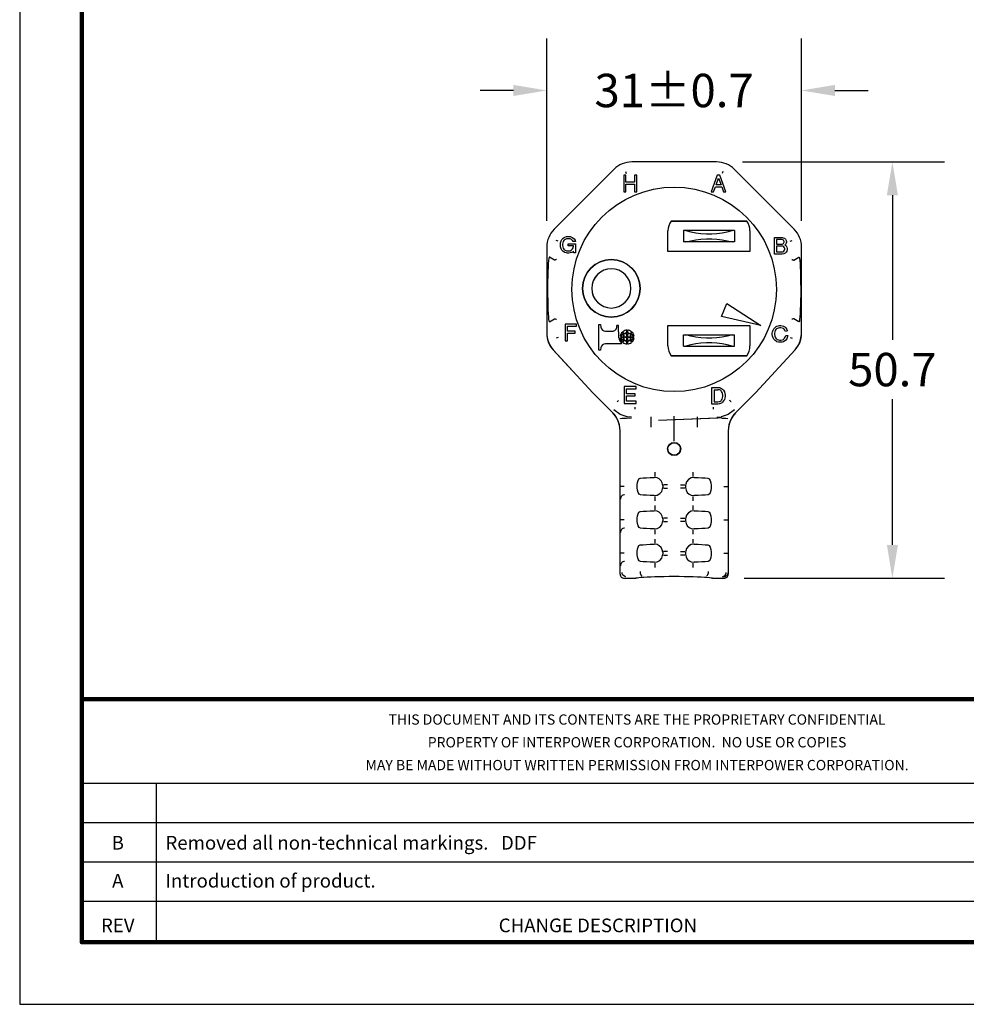
# Model space of a CAD drawing. Units: millimetres. Extents: x 132 to 426, y 110 to 337.
# Drawn here: x 132 to 248, y 110 to 230 of the extents above; entities that cross this region are included whole.
import ezdxf
from ezdxf.enums import TextEntityAlignment as Align

# ---------------------------------------------------------------- set-up
doc = ezdxf.new("R2010")
doc.units = ezdxf.units.MM
for name, color, linetype in [('DIM', 1, 'Continuous'), ('OBJECT', 7, 'Continuous'), ('PLOT BORDER', 3, 'Continuous'), ('TITLE BLOCK', 4, 'Continuous'), ('TITLE BLOCK TEXT', 6, 'Continuous')]:
    doc.layers.add(name, color=color, linetype=linetype)
doc.styles.add('ATSDIM', font='romans.shx')
doc.styles.add('IP1', font='romans.shx', dxfattribs={"height": 2.032})
doc.dimstyles.new('ATSDIM', dxfattribs={"dimscale": 50.8, "dimtxt": 0.08, "dimasz": 0.08, "dimexe": 0.125, "dimexo": 0.0625, "dimgap": 0.03125, "dimtad": 0, "dimtih": 1, "dimtoh": 1, "dimdec": 1, "dimdsep": 46, "dimtxsty": 'ATSDIM', "dimcen": 0.0625, "dimadec": 0, "dimazin": 0, "dimtfac": 1, "dimtdec": 1, "dimtofl": 0, "dimtmove": 0, "dimatfit": 3, "dimfxl": 1, "dimtolj": 1, "dimtzin": 0, "dimarcsym": 0})

# ---------------------------------------------------------------- blocks, each defined once
blk = doc.blocks.new('*D8')
at = {"layer": 'Defpoints', "color": 0, "transparency": 16777216}
for p in [(227.47, 221.34), (196.43, 202.29), (227.47, 202.29)]:
    blk.add_point(p, dxfattribs=at)
at = {"layer": 'DIM', "color": 0, "lineweight": -2, "transparency": 16777216}
for p, q in [((196.43, 205.46), (196.43, 227.69)), ((227.47, 205.46), (227.47, 227.69)), ((192.36, 221.34), (188.3, 221.34)), ((231.53, 221.34), (235.6, 221.34))]:
    blk.add_line(p, q, dxfattribs=at)
at = {"layer": 'DIM', "color": 0, "transparency": 16777216}
for points in [[(192.36, 222.02), (192.36, 220.67), (196.43, 221.34)], [(231.53, 222.02), (231.53, 220.67), (227.47, 221.34)]]:
    blk.add_solid(points, dxfattribs=at)
at = {"layer": 'DIM', "color": 0, "transparency": 16777216, "insert": (211.94, 221.34), "char_height": 4.064, "attachment_point": 5, "style": 'ATSDIM'}
blk.add_mtext('\\A1;31±0.7', dxfattribs=at)
blk = doc.blocks.new('*D9')
at = {"layer": 'Defpoints', "color": 0, "transparency": 16777216}
for p in [(217.12, 212.64), (217.33, 161.93), (238.54, 161.93)]:
    blk.add_point(p, dxfattribs=at)
at = {"layer": 'DIM', "color": 0, "lineweight": -2, "transparency": 16777216}
for p, q in [((220.29, 212.64), (244.89, 212.64)), ((238.54, 208.58), (238.54, 190.97)), ((238.54, 166), (238.54, 183.73)), ((220.5, 161.93), (244.89, 161.93))]:
    blk.add_line(p, q, dxfattribs=at)
at = {"layer": 'DIM', "color": 0, "transparency": 16777216}
for points in [[(237.87, 208.58), (239.22, 208.58), (238.54, 212.64)], [(237.87, 166), (239.22, 166), (238.54, 161.93)]]:
    blk.add_solid(points, dxfattribs=at)
at = {"layer": 'DIM', "color": 0, "transparency": 16777216, "insert": (238.54, 187.35), "char_height": 4.064, "attachment_point": 5, "style": 'ATSDIM'}
blk.add_mtext('\\A1;50.7', dxfattribs=at)

msp = doc.modelspace()

# ---------------------------------------------------------------- linework, layer by layer
at = {"layer": 'OBJECT', "color": 7, "linetype": 'Continuous'}
for p, q in [((217.12, 212.64), (206.78, 212.64)), ((217.12, 212.64), (206.78, 212.64)), ((204.63, 211.75), (197.32, 204.44)), ((204.63, 211.75), (197.32, 204.44)), ((206, 211.48), (206.1, 211.24)), ((217.9, 211.48), (217.8, 211.24)), ((226.58, 204.44), (219.27, 211.75)), ((226.58, 204.44), (219.27, 211.75)), ((205.8, 211.03), (205.8, 209)), ((206.08, 211.03), (205.8, 211.03)), ((206.08, 210.17), (206.08, 211.03)), ((207.12, 210.17), (206.08, 210.17)), ((206.08, 209), (206.08, 209.92)), ((206.08, 209.92), (207.12, 209.92)), ((207.4, 211.03), (207.12, 211.03)), ((207.12, 211.03), (207.12, 210.17)), ((207.12, 209.92), (207.12, 209)), ((207.4, 209), (207.4, 211.03)), ((217.2, 211.02), (216.47, 208.99)), ((217.05, 209.85), (217.36, 210.66)), ((217.69, 209.85), (217.05, 209.85)), ((217.51, 211.02), (217.2, 211.02)), ((217.36, 210.66), (217.69, 209.85)), ((218.25, 208.99), (217.51, 211.02)), ((205.8, 209), (206.08, 209)), ((207.12, 209), (207.4, 209)), ((216.47, 208.99), (216.75, 208.99)), ((216.75, 208.99), (216.98, 209.6)), ((216.98, 209.6), (217.74, 209.6)), ((217.74, 209.6), (217.97, 208.99)), ((217.97, 208.99), (218.25, 208.99)), ((220.79, 205.44), (211.59, 205.44)), ((211.59, 205.44), (220.79, 205.44)), ((211.19, 201.74), (211.19, 204.24)), ((211.19, 201.74), (211.19, 204.24)), ((213.38, 204.29), (213.07, 204.29)), ((213.07, 204.29), (213.07, 202.89)), ((219, 204.29), (213.38, 204.29)), ((219.31, 204.29), (219, 204.29)), ((219.31, 204.29), (219.31, 202.89)), ((221.19, 204.24), (221.19, 201.74)), ((221.19, 204.24), (221.19, 201.74)), ((197.82, 202.97), (197.59, 203.07)), ((198.08, 202.62), (198.11, 202.8)), ((198.11, 202.8), (198.18, 203.03)), ((198.18, 203.03), (198.28, 203.18)), ((198.28, 203.18), (198.39, 203.31)), ((198.39, 202.8), (198.36, 202.62)), ((198.39, 203.31), (198.54, 203.44)), ((198.44, 202.95), (198.39, 202.8)), ((198.51, 203.08), (198.44, 202.95)), ((198.59, 203.16), (198.51, 203.08)), ((198.54, 203.44), (198.64, 203.49)), ((198.66, 203.21), (198.59, 203.16)), ((198.64, 203.49), (198.82, 203.54)), ((198.82, 203.26), (198.66, 203.21)), ((198.82, 203.54), (198.97, 203.56)), ((198.97, 203.28), (198.82, 203.26)), ((198.97, 203.56), (199.12, 203.56)), ((199.12, 203.28), (198.97, 203.28)), ((199.05, 202.67), (199.93, 202.67)), ((199.05, 202.42), (199.05, 202.67)), ((199.12, 203.56), (199.27, 203.54)), ((199.27, 203.26), (199.12, 203.28)), ((199.27, 203.54), (199.45, 203.49)), ((199.43, 203.21), (199.27, 203.26)), ((199.5, 203.16), (199.43, 203.21)), ((199.45, 203.49), (199.6, 203.41)), ((199.58, 203.08), (199.5, 203.16)), ((199.66, 202.95), (199.58, 203.08)), ((199.6, 203.41), (199.76, 203.28)), ((199.93, 202.95), (199.66, 202.95)), ((199.76, 203.28), (199.88, 203.1)), ((199.88, 203.1), (199.93, 202.95)), ((199.93, 202.67), (199.93, 201.56)), ((213.38, 202.89), (213.07, 202.89)), ((219, 202.89), (213.38, 202.89)), ((219.31, 202.89), (219, 202.89)), ((224.16, 201.41), (224.16, 203.44)), ((224.16, 203.44), (225.12, 203.44)), ((224.43, 203.18), (224.43, 202.63)), ((225.1, 203.18), (224.43, 203.18)), ((225.2, 203.16), (225.1, 203.18)), ((225.1, 202.63), (225.2, 202.65)), ((225.12, 203.44), (225.25, 203.41)), ((225.27, 203.11), (225.2, 203.16)), ((225.2, 202.65), (225.27, 202.7)), ((225.25, 203.41), (225.4, 203.34)), ((225.32, 203.03), (225.27, 203.11)), ((225.27, 202.7), (225.32, 202.78)), ((225.35, 202.96), (225.32, 203.03)), ((225.32, 202.78), (225.35, 202.85)), ((225.35, 202.85), (225.35, 202.96)), ((225.4, 203.34), (225.5, 203.24)), ((225.5, 203.24), (225.6, 203.08)), ((225.6, 202.73), (225.5, 202.58)), ((225.6, 203.08), (225.63, 202.96)), ((225.63, 202.85), (225.6, 202.73)), ((225.63, 202.96), (225.63, 202.85)), ((226.07, 202.97), (226.31, 203.07)), ((196.43, 202.29), (196.43, 191.95)), ((196.43, 202.29), (196.43, 191.62)), ((198.08, 202.47), (198.08, 202.62)), ((198.11, 202.29), (198.08, 202.47)), ((198.18, 202.06), (198.11, 202.29)), ((198.28, 201.91), (198.18, 202.06)), ((198.39, 201.78), (198.28, 201.91)), ((198.36, 202.62), (198.36, 202.47)), ((198.36, 202.47), (198.39, 202.29)), ((198.39, 202.29), (198.44, 202.14)), ((198.54, 201.66), (198.39, 201.78)), ((198.44, 202.14), (198.51, 202.01)), ((198.51, 202.01), (198.59, 201.94)), ((198.64, 201.61), (198.54, 201.66)), ((198.59, 201.94), (198.66, 201.89)), ((198.82, 201.56), (198.64, 201.61)), ((198.66, 201.89), (198.82, 201.83)), ((198.82, 201.83), (198.97, 201.81)), ((198.97, 201.53), (198.82, 201.56)), ((198.97, 201.81), (199.12, 201.81)), ((199.12, 201.53), (198.97, 201.53)), ((199.68, 202.42), (199.05, 202.42)), ((199.12, 201.81), (199.27, 201.83)), ((199.27, 201.56), (199.12, 201.53)), ((199.27, 201.83), (199.4, 201.89)), ((199.45, 201.61), (199.27, 201.56)), ((199.4, 201.89), (199.5, 201.96)), ((199.55, 201.66), (199.45, 201.61)), ((199.5, 201.96), (199.58, 202.04)), ((199.68, 201.78), (199.55, 201.66)), ((199.58, 202.04), (199.66, 202.19)), ((199.66, 202.19), (199.68, 202.37)), ((199.68, 202.37), (199.68, 202.42)), ((199.68, 201.56), (199.68, 201.78)), ((199.93, 201.56), (199.68, 201.56)), ((221.19, 201.74), (211.19, 201.74)), ((221.19, 201.74), (211.19, 201.74)), ((224.43, 202.63), (225.1, 202.63)), ((225.1, 202.4), (224.43, 202.4)), ((224.43, 202.4), (224.43, 201.69)), ((224.43, 201.69), (225.1, 201.69)), ((225.22, 202.37), (225.1, 202.4)), ((225.1, 201.69), (225.22, 201.71)), ((225.32, 201.46), (225.12, 201.41)), ((225.32, 202.3), (225.22, 202.37)), ((225.22, 201.71), (225.32, 201.79)), ((225.4, 202.19), (225.32, 202.3)), ((225.32, 201.79), (225.4, 201.89)), ((225.48, 201.53), (225.32, 201.46)), ((225.43, 202.09), (225.4, 202.19)), ((225.4, 201.89), (225.43, 201.99)), ((225.43, 201.99), (225.43, 202.09)), ((225.5, 202.58), (225.45, 202.52)), ((225.45, 202.52), (225.58, 202.42)), ((225.6, 201.66), (225.48, 201.53)), ((225.58, 202.42), (225.68, 202.27)), ((225.68, 201.79), (225.6, 201.66)), ((225.68, 202.27), (225.73, 202.09)), ((225.73, 201.97), (225.68, 201.79)), ((225.73, 202.09), (225.73, 201.97)), ((227.47, 191.95), (227.47, 202.29)), ((227.47, 191.62), (227.47, 202.29)), ((197.35, 200.68), (196.74, 201.06)), ((197.36, 200.68), (197.35, 200.68)), ((225.12, 201.41), (224.16, 201.41)), ((226.54, 200.68), (227.16, 201.06)), ((226.54, 200.68), (226.54, 200.68)), ((217.72, 193.8), (218.37, 195.38)), ((218.37, 195.38), (222.51, 192.74)), ((196.74, 193.17), (197.35, 193.55)), ((197.35, 193.55), (197.36, 193.55)), ((222.51, 192.74), (217.72, 193.8)), ((226.54, 193.55), (226.54, 193.55)), ((227.16, 193.17), (226.54, 193.55)), ((198.66, 192.9), (198.66, 190.86)), ((200.03, 192.9), (198.66, 192.9)), ((198.94, 192.03), (198.94, 192.64)), ((198.94, 192.64), (200.03, 192.64)), ((199.88, 192.03), (198.94, 192.03)), ((199.88, 191.78), (199.88, 192.03)), ((200.03, 192.64), (200.03, 192.9)), ((202.76, 189.71), (202.76, 192.83)), ((202.76, 192.83), (202.99, 192.83)), ((202.99, 192.83), (203.01, 192.51)), ((203.59, 192.04), (204.39, 192.04)), ((204.97, 192.61), (204.97, 192.7)), ((205.17, 192.7), (204.97, 192.7)), ((205.22, 191.23), (205.17, 192.7)), ((206.19, 191.79), (206.19, 192.15)), ((206.26, 192.15), (206.26, 191.79)), ((211.19, 192.74), (221.19, 192.74)), ((211.19, 192.74), (221.19, 192.74)), ((211.19, 190.24), (211.19, 192.74)), ((211.19, 190.24), (211.19, 192.74)), ((221.19, 192.74), (221.19, 190.24)), ((221.19, 192.74), (221.19, 190.24)), ((223.91, 191.77), (223.94, 191.95)), ((223.94, 191.95), (224.01, 192.17)), ((224.01, 192.17), (224.11, 192.33)), ((224.11, 192.33), (224.22, 192.45)), ((224.22, 191.95), (224.19, 191.77)), ((224.22, 192.45), (224.37, 192.58)), ((224.27, 192.1), (224.22, 191.95)), ((224.34, 192.22), (224.27, 192.1)), ((224.42, 192.3), (224.34, 192.22)), ((224.37, 192.58), (224.47, 192.63)), ((224.49, 192.35), (224.42, 192.3)), ((224.47, 192.63), (224.65, 192.68)), ((224.65, 192.4), (224.49, 192.35)), ((224.65, 192.68), (224.8, 192.71)), ((224.8, 192.43), (224.65, 192.4)), ((224.8, 192.71), (224.95, 192.71)), ((224.95, 192.43), (224.8, 192.43)), ((224.95, 192.71), (225.1, 192.68)), ((225.1, 192.4), (224.95, 192.43)), ((225.1, 192.68), (225.28, 192.63)), ((225.26, 192.35), (225.1, 192.4)), ((225.36, 192.28), (225.26, 192.35)), ((225.28, 192.63), (225.43, 192.55)), ((225.43, 192.17), (225.36, 192.28)), ((225.43, 192.55), (225.56, 192.45)), ((225.51, 192), (225.43, 192.17)), ((225.76, 192.05), (225.51, 192)), ((225.56, 192.45), (225.69, 192.25)), ((225.69, 192.25), (225.76, 192.05)), ((196.43, 191.62), (196.43, 191.47)), ((196.43, 191.62), (196.44, 191.62)), ((197.82, 191.27), (197.59, 191.17)), ((198.66, 190.86), (198.94, 190.86)), ((198.94, 190.86), (198.94, 191.78)), ((198.94, 191.78), (199.88, 191.78)), ((205.43, 191.35), (205.83, 191.35)), ((205.83, 191.26), (205.43, 191.26)), ((205.88, 191.35), (206.19, 191.35)), ((206.19, 191.26), (205.88, 191.26)), ((206.19, 191.35), (206.19, 191.72)), ((206.19, 190.9), (206.19, 191.26)), ((206.19, 190.47), (206.19, 190.83)), ((206.26, 191.72), (206.26, 191.35)), ((206.26, 191.35), (206.57, 191.35)), ((206.26, 191.26), (206.26, 190.9)), ((206.57, 191.26), (206.26, 191.26)), ((206.26, 190.83), (206.26, 190.47)), ((206.62, 191.35), (207.02, 191.35)), ((207.02, 191.26), (206.62, 191.26)), ((213.07, 191.59), (213.38, 191.59)), ((213.07, 190.19), (213.07, 191.59)), ((213.38, 191.59), (219, 191.59)), ((219, 191.59), (219.31, 191.59)), ((219.31, 190.19), (219.31, 191.59)), ((223.91, 191.61), (223.91, 191.77)), ((223.94, 191.44), (223.91, 191.61)), ((224.01, 191.21), (223.94, 191.44)), ((224.11, 191.06), (224.01, 191.21)), ((224.22, 190.93), (224.11, 191.06)), ((224.19, 191.77), (224.19, 191.61)), ((224.19, 191.61), (224.22, 191.44)), ((224.22, 191.44), (224.27, 191.28)), ((224.37, 190.8), (224.22, 190.93)), ((224.27, 191.28), (224.34, 191.16)), ((224.34, 191.16), (224.42, 191.08)), ((224.47, 190.75), (224.37, 190.8)), ((224.42, 191.08), (224.49, 191.03)), ((224.65, 190.7), (224.47, 190.75)), ((224.49, 191.03), (224.65, 190.98)), ((224.65, 190.98), (224.8, 190.95)), ((224.8, 190.68), (224.65, 190.7)), ((224.8, 190.95), (224.95, 190.95)), ((224.95, 190.68), (224.8, 190.68)), ((224.95, 190.95), (225.1, 190.98)), ((225.1, 190.7), (224.95, 190.68)), ((225.1, 190.98), (225.26, 191.03)), ((225.28, 190.75), (225.1, 190.7)), ((225.26, 191.03), (225.33, 191.08)), ((225.38, 190.8), (225.28, 190.75)), ((225.33, 191.08), (225.41, 191.16)), ((225.54, 190.93), (225.38, 190.8)), ((225.41, 191.16), (225.49, 191.28)), ((225.49, 191.28), (225.54, 191.49)), ((225.54, 191.49), (225.82, 191.49)), ((225.66, 191.08), (225.54, 190.93)), ((225.74, 191.23), (225.66, 191.08)), ((225.82, 191.49), (225.74, 191.23)), ((226.07, 191.27), (226.31, 191.17)), ((227.45, 191.62), (227.47, 191.62)), ((227.46, 191.47), (227.47, 191.62)), ((197.14, 189.83), (202.02, 184.52)), ((197.21, 189.75), (202.02, 184.52)), ((202.99, 189.71), (202.76, 189.71)), ((203.01, 190.03), (202.99, 189.71)), ((205.55, 190.5), (203.59, 190.5)), ((205.55, 190.5), (205.55, 190.58)), ((213.07, 190.19), (213.38, 190.19)), ((213.38, 190.19), (219, 190.19)), ((219, 190.19), (219.31, 190.19)), ((211.59, 189.04), (220.79, 189.04)), ((220.79, 189.04), (211.59, 189.04)), ((207.32, 185.28), (205.87, 185.28)), ((205.87, 185.28), (205.87, 183.24)), ((206.15, 185.02), (207.32, 185.02)), ((206.15, 184.41), (206.15, 185.02)), ((207.32, 185.02), (207.32, 185.28)), ((216.54, 183.15), (216.54, 185.18)), ((216.54, 185.18), (217.28, 185.18)), ((216.82, 184.9), (217.28, 184.9)), ((216.82, 184.9), (216.82, 183.43)), ((217.28, 185.18), (217.46, 185.16)), ((217.46, 184.88), (217.28, 184.9)), ((217.46, 185.16), (217.61, 185.11)), ((217.58, 184.83), (217.46, 184.88)), ((217.66, 184.78), (217.58, 184.83)), ((217.61, 185.11), (217.73, 185.05)), ((217.73, 184.7), (217.66, 184.78)), ((217.73, 185.05), (217.86, 184.95)), ((217.81, 184.57), (217.73, 184.7)), ((217.86, 184.95), (217.96, 184.83)), ((217.96, 184.83), (218.07, 184.65)), ((204.46, 182.07), (202.02, 184.52)), ((204.46, 182.08), (202.02, 184.52)), ((207.21, 184.41), (206.15, 184.41)), ((206.15, 184.16), (207.21, 184.16)), ((206.15, 183.5), (206.15, 184.16)), ((207.34, 183.5), (206.15, 183.5)), ((207.21, 184.16), (207.21, 184.41)), ((207.34, 183.24), (207.34, 183.5)), ((217.46, 183.45), (217.58, 183.51)), ((217.58, 183.51), (217.66, 183.56)), ((217.66, 183.56), (217.73, 183.63)), ((217.73, 183.63), (217.81, 183.76)), ((217.86, 184.42), (217.81, 184.57)), ((217.81, 183.76), (217.86, 183.91)), ((217.89, 184.24), (217.86, 184.42)), ((217.86, 183.91), (217.89, 184.09)), ((217.96, 183.53), (217.86, 183.4)), ((217.89, 184.09), (217.89, 184.24)), ((218.07, 183.68), (217.96, 183.53)), ((218.07, 184.65), (218.14, 184.42)), ((218.14, 183.91), (218.07, 183.68)), ((218.14, 184.42), (218.17, 184.24)), ((218.17, 184.09), (218.14, 183.91)), ((218.17, 184.24), (218.17, 184.09)), ((219.43, 182.07), (221.88, 184.52)), ((221.88, 184.52), (219.44, 182.08)), ((205.87, 183.24), (207.34, 183.24)), ((217.28, 183.15), (216.54, 183.15)), ((216.82, 183.43), (217.28, 183.43)), ((217.28, 183.43), (217.46, 183.45)), ((217.46, 183.17), (217.28, 183.15)), ((217.61, 183.23), (217.46, 183.17)), ((217.71, 183.28), (217.61, 183.23)), ((217.86, 183.4), (217.71, 183.28)), ((205.41, 181.35), (205.41, 181.35)), ((206.08, 181.44), (206.13, 181.45)), ((206.13, 181.45), (206.75, 181.48)), ((206.77, 181.54), (206.23, 181.59)), ((210.06, 181.19), (217.16, 181.49)), ((210.06, 181.19), (217.26, 181.49)), ((211.95, 178.65), (211.95, 181.69)), ((217.13, 181.54), (217.67, 181.59)), ((217.77, 181.45), (217.14, 181.48)), ((217.77, 181.45), (217.81, 181.44)), ((218.48, 181.35), (218.48, 181.35)), ((205.35, 162.44), (205.35, 179.9)), ((205.35, 162.44), (205.35, 179.9)), ((218.55, 179.9), (218.55, 162.44)), ((218.55, 179.9), (218.55, 162.44)), ((205.87, 173.11), (205.37, 173.11)), ((210.55, 173.23), (210.55, 172.99)), ((210.64, 172.9), (211.15, 172.9)), ((213.25, 172.9), (212.74, 172.9)), ((213.34, 173.23), (213.34, 172.99)), ((218.02, 173.11), (218.53, 173.11)), ((210.55, 169.16), (210.55, 168.93)), ((213.34, 169.16), (213.34, 168.93)), ((205.87, 169.05), (205.37, 169.05)), ((210.64, 168.84), (211.15, 168.84)), ((213.25, 168.84), (212.74, 168.84)), ((218.02, 169.05), (218.53, 169.05)), ((205.87, 164.98), (205.37, 164.98)), ((210.55, 165.1), (210.55, 164.87)), ((210.64, 164.77), (211.15, 164.77)), ((213.25, 164.77), (212.74, 164.77)), ((213.34, 165.1), (213.34, 164.87)), ((218.02, 164.98), (218.53, 164.98)), ((205.86, 161.93), (207.27, 161.93)), ((205.86, 161.93), (207.27, 161.93)), ((216.62, 161.93), (218.04, 161.93)), ((216.62, 161.93), (218.04, 161.93))]:
    msp.add_line(p, q, dxfattribs=at)
at = {"layer": 'OBJECT'}
msp.add_line((226.68, 189.75), (221.88, 184.52), dxfattribs=at)
at = {"layer": 'OBJECT', "color": 7, "linetype": 'Continuous', "flags": 128}
for points in [[(213.38, 204.29), (213.97, 204.13), (214.58, 204.01), (215.22, 203.93), (215.87, 203.89), (216.52, 203.89), (217.16, 203.93), (217.8, 204.01), (218.41, 204.13), (219, 204.29)], [(213.38, 202.89), (213.97, 203.05), (214.58, 203.17), (215.22, 203.25), (215.87, 203.29), (216.52, 203.29), (217.16, 203.25), (217.8, 203.17), (218.41, 203.05), (219, 202.89)], [(196.74, 201.06), (196.7, 201.03), (196.67, 200.88), (196.64, 200.63), (196.61, 200.27), (196.58, 199.83), (196.56, 199.31), (196.54, 198.73), (196.53, 198.1), (196.53, 197.12), (196.53, 196.46), (196.54, 195.81), (196.55, 195.21), (196.57, 194.65), (196.59, 194.17), (196.62, 193.77), (196.65, 193.47), (196.69, 193.27), (196.74, 193.17)], [(197.61, 200.74), (197.61, 200.74), (197.58, 200.74), (197.52, 200.72), (197.44, 200.7), (197.4, 200.69), (197.38, 200.69), (197.36, 200.68)], [(226.29, 200.74), (226.29, 200.74), (226.31, 200.74), (226.38, 200.72), (226.46, 200.7), (226.49, 200.69), (226.52, 200.69), (226.54, 200.68)], [(227.16, 201.06), (227.19, 201.03), (227.23, 200.88), (227.26, 200.63), (227.29, 200.27), (227.31, 199.83), (227.33, 199.31), (227.35, 198.73), (227.36, 198.1), (227.37, 197.12), (227.37, 196.46), (227.36, 195.81), (227.34, 195.21), (227.32, 194.65), (227.3, 194.17), (227.27, 193.77), (227.24, 193.47), (227.21, 193.27), (227.16, 193.17)], [(204.29, 199.63), (203.82, 199.58), (203.38, 199.45), (202.96, 199.23), (202.6, 198.93), (202.3, 198.57), (202.08, 198.15), (202.05, 198.04)], [(201.9, 197.24), (201.95, 196.77), (202.08, 196.32)], [(197.36, 193.55), (197.38, 193.55), (197.4, 193.54), (197.44, 193.53), (197.52, 193.51), (197.58, 193.5), (197.6, 193.49), (197.61, 193.49), (197.61, 193.49)], [(226.54, 193.55), (226.52, 193.55), (226.49, 193.54), (226.46, 193.53), (226.38, 193.51), (226.31, 193.5), (226.29, 193.49), (226.29, 193.49), (226.29, 193.49)], [(196.43, 191.95), (196.43, 191.84), (196.43, 191.73), (196.44, 191.62)], [(227.45, 191.62), (227.46, 191.73), (227.47, 191.84), (227.47, 191.95)], [(196.43, 191.47), (196.5, 191.02), (196.64, 190.6), (196.86, 190.19), (197.14, 189.83)], [(196.44, 191.62), (196.49, 191.2), (196.6, 190.8), (196.75, 190.42), (196.96, 190.07), (197.21, 189.75)], [(219, 191.59), (218.41, 191.43), (217.8, 191.31), (217.16, 191.23), (216.52, 191.19), (215.87, 191.19), (215.22, 191.23), (214.58, 191.31), (213.97, 191.43), (213.38, 191.59)], [(226.68, 189.75), (226.94, 190.07), (227.14, 190.42), (227.3, 190.8), (227.4, 191.2), (227.45, 191.62)], [(226.75, 189.83), (227.04, 190.19), (227.25, 190.6), (227.4, 191.02), (227.46, 191.47)], [(219, 190.19), (218.41, 190.35), (217.8, 190.47), (217.16, 190.55), (216.52, 190.59), (215.87, 190.59), (215.22, 190.55), (214.58, 190.47), (213.97, 190.35), (213.38, 190.19)], [(205, 183.42), (205.02, 183.44), (205.07, 183.49), (205.13, 183.55), (205.18, 183.6)], [(218.89, 183.42), (218.87, 183.44), (218.82, 183.49), (218.77, 183.55), (218.71, 183.6)], [(206.23, 181.59), (205.35, 181.88), (204.6, 182.44)], [(207.17, 182.78), (207.17, 182.68), (207.17, 182.59), (207.17, 182.54), (207.17, 182.53)], [(216.72, 182.78), (216.72, 182.68), (216.72, 182.59), (216.72, 182.54), (216.72, 182.53)], [(219.3, 182.44), (218.54, 181.88), (217.67, 181.59)], [(205.35, 179.9), (205.27, 180.63), (205.13, 181.08), (204.91, 181.52), (204.46, 182.07)], [(205.41, 181.35), (205.41, 181.35), (205.41, 181.35), (205.41, 181.35), (205.41, 181.35), (205.41, 181.35), (205.42, 181.35), (205.43, 181.38), (205.63, 181.42), (206.08, 181.44)], [(209.09, 181.6), (209.09, 181.57), (209.09, 181.49), (209.09, 181.37), (209.09, 181.21), (209.09, 181.02), (209.09, 180.81), (209.09, 180.58), (209.09, 180.34)], [(214.81, 180.34), (214.81, 180.58), (214.81, 180.81), (214.81, 181.02), (214.81, 181.21), (214.81, 181.37), (214.81, 181.49), (214.81, 181.57), (214.81, 181.6)], [(217.81, 181.44), (218.23, 181.42), (218.46, 181.38), (218.48, 181.35), (218.48, 181.35)], [(219.43, 182.07), (219.09, 181.68), (218.82, 181.21), (218.62, 180.63), (218.55, 179.9)], [(211.19, 177.68), (211.23, 177.93), (211.35, 178.15), (211.54, 178.32), (211.78, 178.42), (212.03, 178.43), (212.27, 178.37), (212.48, 178.22), (212.63, 178.02), (212.7, 177.77), (212.7, 177.68), (212.66, 177.43), (212.54, 177.21), (212.35, 177.04), (212.12, 176.94), (211.86, 176.93), (211.62, 177), (211.42, 177.14), (211.27, 177.35), (211.2, 177.59), (211.19, 177.68)], [(207.84, 172.1), (207.67, 172.17), (207.55, 172.37), (207.48, 172.66), (207.45, 172.97), (207.45, 173.3), (207.49, 173.61), (207.56, 173.86), (207.66, 174.04), (207.81, 174.12), (207.84, 174.12)], [(207.84, 174.12), (208.17, 174.15), (208.56, 174.18), (209.01, 174.2), (209.51, 174.22)], [(210.55, 173.23), (210.5, 173.54), (210.35, 173.82), (210.13, 174.03), (209.86, 174.17), (209.51, 174.22)], [(209.63, 174.33), (209.63, 174.35), (209.63, 174.38), (209.63, 174.43), (209.63, 174.49), (209.63, 174.57), (209.63, 174.65), (209.63, 174.75), (209.63, 174.84)], [(214.38, 174.22), (214.02, 174.16), (213.68, 173.97), (213.46, 173.7), (213.36, 173.39), (213.34, 173.23)], [(214.27, 174.33), (214.27, 174.35), (214.27, 174.38), (214.27, 174.43), (214.27, 174.49), (214.27, 174.57), (214.27, 174.65), (214.27, 174.75), (214.27, 174.84)], [(214.38, 174.22), (214.88, 174.2), (215.33, 174.18), (215.73, 174.15), (216.05, 174.12)], [(216.05, 174.12), (216.22, 174.05), (216.34, 173.84), (216.41, 173.56), (216.44, 173.24), (216.44, 172.92), (216.41, 172.61), (216.34, 172.36), (216.23, 172.18), (216.08, 172.1), (216.05, 172.1)], [(209.51, 172), (209.87, 172.06), (210.21, 172.25), (210.43, 172.52), (210.54, 172.83), (210.55, 172.99)], [(211.15, 173.32), (211.06, 173.32), (210.96, 173.32), (210.88, 173.32), (210.8, 173.32), (210.74, 173.32), (210.69, 173.32), (210.66, 173.32), (210.64, 173.32)], [(212.74, 173.32), (212.84, 173.32), (212.93, 173.32), (213.02, 173.32), (213.09, 173.32), (213.16, 173.32), (213.2, 173.32), (213.24, 173.32), (213.25, 173.32)], [(213.34, 172.99), (213.4, 172.68), (213.54, 172.4), (213.76, 172.19), (214.04, 172.05), (214.38, 172)], [(205.91, 172.1), (205.81, 172.09), (205.71, 172.06), (205.62, 172.01), (205.55, 171.95), (205.48, 171.87), (205.44, 171.78), (205.41, 171.69), (205.4, 171.59)], [(209.51, 172), (209.01, 172.02), (208.56, 172.04), (208.17, 172.07), (207.84, 172.1)], [(209.63, 171.38), (209.63, 171.47), (209.63, 171.57), (209.63, 171.65), (209.63, 171.73), (209.63, 171.79), (209.63, 171.84), (209.63, 171.87), (209.63, 171.88)], [(214.27, 171.38), (214.27, 171.47), (214.27, 171.57), (214.27, 171.65), (214.27, 171.73), (214.27, 171.79), (214.27, 171.84), (214.27, 171.87), (214.27, 171.88)], [(216.05, 172.1), (215.73, 172.07), (215.33, 172.04), (214.88, 172.02), (214.38, 172)], [(209.63, 170.27), (209.63, 170.29), (209.63, 170.32), (209.63, 170.37), (209.63, 170.43), (209.63, 170.5), (209.63, 170.59), (209.63, 170.68), (209.63, 170.78)], [(214.27, 170.27), (214.27, 170.29), (214.27, 170.32), (214.27, 170.37), (214.27, 170.43), (214.27, 170.5), (214.27, 170.59), (214.27, 170.68), (214.27, 170.78)], [(207.84, 168.03), (207.67, 168.11), (207.55, 168.31), (207.48, 168.59), (207.45, 168.91), (207.45, 169.24), (207.49, 169.55), (207.56, 169.8), (207.66, 169.97), (207.81, 170.06), (207.84, 170.06)], [(207.84, 170.06), (208.17, 170.09), (208.56, 170.11), (209.01, 170.13), (209.51, 170.15)], [(210.55, 169.16), (210.5, 169.48), (210.35, 169.76), (210.13, 169.97), (209.86, 170.1), (209.51, 170.15)], [(211.15, 169.26), (211.06, 169.26), (210.96, 169.26), (210.88, 169.26), (210.8, 169.26), (210.74, 169.26), (210.69, 169.26), (210.66, 169.26), (210.64, 169.26)], [(212.74, 169.26), (212.84, 169.26), (212.93, 169.26), (213.02, 169.26), (213.09, 169.26), (213.16, 169.26), (213.2, 169.26), (213.24, 169.26), (213.25, 169.26)], [(214.38, 170.15), (214.02, 170.1), (213.68, 169.91), (213.46, 169.63), (213.36, 169.33), (213.34, 169.16)], [(214.38, 170.15), (214.88, 170.13), (215.33, 170.11), (215.73, 170.09), (216.05, 170.06)], [(216.05, 170.06), (216.22, 169.98), (216.34, 169.78), (216.41, 169.5), (216.44, 169.18), (216.44, 168.85), (216.41, 168.55), (216.34, 168.29), (216.23, 168.12), (216.08, 168.04), (216.05, 168.03)], [(205.91, 168.03), (205.81, 168.02), (205.71, 167.99), (205.62, 167.95), (205.55, 167.88), (205.48, 167.81), (205.44, 167.72), (205.41, 167.62), (205.4, 167.52)], [(209.51, 167.94), (209.01, 167.96), (208.56, 167.98), (208.17, 168), (207.84, 168.03)], [(209.51, 167.94), (209.87, 167.99), (210.21, 168.18), (210.43, 168.46), (210.54, 168.76), (210.55, 168.93)], [(213.34, 168.93), (213.4, 168.62), (213.54, 168.34), (213.76, 168.12), (214.04, 167.99), (214.38, 167.94)], [(216.05, 168.03), (215.73, 168), (215.33, 167.98), (214.88, 167.96), (214.38, 167.94)], [(209.63, 167.31), (209.63, 167.41), (209.63, 167.5), (209.63, 167.59), (209.63, 167.66), (209.63, 167.73), (209.63, 167.77), (209.63, 167.81), (209.63, 167.82)], [(209.63, 166.21), (209.63, 166.22), (209.63, 166.25), (209.63, 166.3), (209.63, 166.36), (209.63, 166.44), (209.63, 166.53), (209.63, 166.62), (209.63, 166.71)], [(214.27, 167.31), (214.27, 167.41), (214.27, 167.5), (214.27, 167.59), (214.27, 167.66), (214.27, 167.73), (214.27, 167.77), (214.27, 167.81), (214.27, 167.82)], [(214.27, 166.21), (214.27, 166.22), (214.27, 166.25), (214.27, 166.3), (214.27, 166.36), (214.27, 166.44), (214.27, 166.53), (214.27, 166.62), (214.27, 166.71)], [(207.84, 163.97), (207.67, 164.05), (207.55, 164.25), (207.48, 164.53), (207.45, 164.85), (207.45, 165.18), (207.49, 165.48), (207.56, 165.73), (207.66, 165.91), (207.81, 165.99), (207.84, 166)], [(207.84, 166), (208.17, 166.02), (208.56, 166.05), (209.01, 166.07), (209.51, 166.09)], [(210.55, 165.1), (210.5, 165.41), (210.35, 165.69), (210.13, 165.9), (209.86, 166.04), (209.51, 166.09)], [(214.38, 166.09), (214.02, 166.04), (213.68, 165.84), (213.46, 165.57), (213.36, 165.26), (213.34, 165.1)], [(214.38, 166.09), (214.88, 166.07), (215.33, 166.05), (215.73, 166.02), (216.05, 166)], [(216.05, 166), (216.22, 165.92), (216.34, 165.72), (216.41, 165.44), (216.44, 165.12), (216.44, 164.79), (216.41, 164.48), (216.34, 164.23), (216.23, 164.06), (216.08, 163.97), (216.05, 163.97)], [(209.51, 163.88), (209.87, 163.93), (210.21, 164.12), (210.43, 164.39), (210.54, 164.7), (210.55, 164.87)], [(211.15, 165.19), (211.06, 165.19), (210.96, 165.19), (210.88, 165.19), (210.8, 165.19), (210.74, 165.19), (210.69, 165.19), (210.66, 165.19), (210.64, 165.19)], [(212.74, 165.19), (212.84, 165.19), (212.93, 165.19), (213.02, 165.19), (213.09, 165.19), (213.16, 165.19), (213.2, 165.19), (213.24, 165.19), (213.25, 165.19)], [(213.34, 164.87), (213.4, 164.55), (213.54, 164.27), (213.76, 164.06), (214.04, 163.92), (214.38, 163.88)], [(205.91, 163.97), (205.81, 163.96), (205.71, 163.93), (205.62, 163.88), (205.55, 163.82), (205.48, 163.74), (205.44, 163.65), (205.41, 163.56), (205.4, 163.46)], [(209.51, 163.88), (209.01, 163.89), (208.56, 163.92), (208.17, 163.94), (207.84, 163.97)], [(209.63, 163.25), (209.63, 163.35), (209.63, 163.44), (209.63, 163.52), (209.63, 163.6), (209.63, 163.66), (209.63, 163.71), (209.63, 163.74), (209.63, 163.76)], [(214.27, 163.25), (214.27, 163.35), (214.27, 163.44), (214.27, 163.52), (214.27, 163.6), (214.27, 163.66), (214.27, 163.71), (214.27, 163.74), (214.27, 163.76)], [(216.05, 163.97), (215.73, 163.94), (215.33, 163.92), (214.88, 163.89), (214.38, 163.88)], [(206.08, 162.13), (205.88, 162.18), (205.71, 162.32), (205.63, 162.48), (205.6, 162.64)], [(207.27, 161.93), (207.31, 161.97), (207.43, 162), (207.63, 162.03), (207.9, 162.06), (208.24, 162.08), (208.64, 162.11), (209.1, 162.13), (209.61, 162.15), (210.16, 162.16), (210.74, 162.17), (211.34, 162.18), (211.95, 162.18), (212.56, 162.18), (213.16, 162.17), (213.74, 162.16), (214.28, 162.15), (214.79, 162.13), (215.25, 162.11), (215.66, 162.08), (215.99, 162.06), (216.27, 162.03), (216.46, 162), (216.58, 161.97), (216.62, 161.93)], [(207.79, 162.76), (207.81, 162.55), (207.87, 162.37), (207.93, 162.28), (208, 162.25)], [(216.11, 162.76), (216.09, 162.55), (216.03, 162.37), (215.96, 162.28), (215.89, 162.25)], [(217.82, 162.13), (218.01, 162.18), (218.18, 162.32), (218.27, 162.48), (218.3, 162.64)], [(218.48, 162.6), (218.47, 162.5), (218.44, 162.41), (218.39, 162.32), (218.33, 162.24), (218.25, 162.18), (218.17, 162.13), (218.07, 162.1), (217.97, 162.09)]]:
    msp.add_lwpolyline(points, dxfattribs=at)
at = {"layer": 'OBJECT', "color": 7, "linetype": 'Continuous'}
for centre, radius in [((211.95, 197.12), 12.45), ((204.29, 197.24), 3.51), ((211.95, 177.68), 0.794)]:
    msp.add_circle(centre, radius, dxfattribs=at)
for centre, radius, start, end in [((206.78, 209.6), 3.04, 89.9973, 135.0027), ((206.78, 209.6), 3.04, 89.9973, 135.0027), ((217.12, 209.6), 3.04, 44.9973, 90.0027), ((217.12, 209.6), 3.04, 44.9973, 90.0027), ((213.19, 204.24), 2, 143.1301, 180), ((213.19, 204.24), 2, 143.1301, 180), ((219.19, 204.24), 2, 0, 36.8699), ((219.19, 204.24), 2, 0, 36.8699), ((199.47, 202.29), 3.04, 134.9973, 180), ((199.47, 202.29), 3.04, 134.9973, 180), ((224.43, 202.29), 3.04, 0, 45.0027), ((224.43, 202.29), 3.04, 0, 45.0027), ((204.29, 197.24), 3.5, 0, 180), ((204.29, 197.24), 2.39, 90, 180), ((204.29, 197.24), 2.39, 0, 90), ((204.29, 197.24), 3.5, 180, 0), ((204.29, 197.24), 2.39, 180, 0), ((203.58, 192.61), 0.575, 190.4461, 271.5638), ((204.41, 192.59), 0.56, 267.7729, 1.4294), ((206.17, 191.33), 0.79, 132.2582, 174.6564), ((205.27, 191.57), 0.501, 13.374, 43.2218), ((206.2, 191.36), 0.79, 90.9232, 130.658), ((205.16, 191.53), 0.685, 15.7851, 39.2962), ((206.24, 191.36), 0.79, 49.342, 89.0766), ((207.29, 191.53), 0.685, 140.7038, 164.2149), ((207.17, 191.57), 0.501, 136.7782, 166.626), ((206.28, 191.33), 0.79, 5.3436, 47.7418), ((206.12, 191.27), 0.897, 182.5158, 230.248), ((206.26, 190.64), 1.16, 115.2532, 138.672), ((206.17, 191.29), 0.79, 185.3436, 227.7418), ((206.26, 191.98), 1.16, 221.328, 244.7468), ((206.18, 190.75), 0.963, 114.1566, 141.1614), ((206.18, 191.87), 0.963, 218.8386, 245.8434), ((205.27, 191.04), 0.501, 316.7782, 346.626), ((205.16, 191.09), 0.685, 320.7038, 344.2149), ((206.2, 191.26), 0.79, 229.342, 269.0766), ((204.94, 191.36), 0.882, 359.5742, 17.6907), ((204.94, 191.26), 0.882, 342.3093, 0.4258), ((206.2, 190.77), 1.02, 90.8291, 112.3961), ((206.2, 191.85), 1.02, 247.6039, 269.1707), ((206.19, 190.8), 0.922, 90.0601, 112.6269), ((204.86, 191.35), 1.02, 0.2486, 17.1007), ((204.86, 191.27), 1.02, 342.8993, 359.7514), ((206.19, 191.82), 0.922, 247.3731, 269.9399), ((206.24, 190.77), 1.02, 67.6039, 89.1707), ((206.26, 190.8), 0.922, 67.3731, 89.9399), ((206.26, 191.82), 0.922, 270.0601, 292.6269), ((206.24, 191.85), 1.02, 270.8291, 292.3961), ((206.24, 191.26), 0.79, 270.9232, 310.658), ((207.59, 191.35), 1.02, 162.8993, 179.7514), ((207.59, 191.27), 1.02, 180.2486, 197.1007), ((207.5, 191.36), 0.882, 162.3093, 180.4258), ((207.5, 191.26), 0.882, 179.5742, 197.6907), ((207.29, 191.09), 0.685, 195.7851, 219.2962), ((206.27, 190.75), 0.963, 38.8386, 65.8434), ((206.27, 191.87), 0.963, 294.1566, 321.1614), ((206.19, 190.64), 1.16, 41.328, 64.7468), ((206.19, 191.98), 1.16, 295.2532, 318.672), ((207.17, 191.04), 0.501, 193.374, 223.2218), ((206.28, 191.29), 0.79, 312.2582, 354.6564), ((203.57, 189.92), 0.573, 88.2974, 169.6926), ((213.19, 190.24), 2, 180, 216.8699), ((213.19, 190.24), 2, 180, 216.8699), ((219.19, 190.24), 2, 323.1301, 0), ((219.19, 190.24), 2, 323.1301, 0), ((202.3, 179.93), 3.05, 359.9865, 44.9865), ((221.6, 179.93), 3.05, 135.0135, 180.0135), ((205.86, 162.44), 0.508, 179.9492, 269.9857), ((205.86, 162.44), 0.508, 179.9492, 269.9857), ((218.04, 162.44), 0.508, 270.0143, 0.0508), ((218.04, 162.44), 0.508, 270.0143, 0.0508)]:
    msp.add_arc(centre, radius, start, end, dxfattribs=at)
at = {"layer": 'PLOT BORDER'}
for p, q in [((132.2, 336.75), (132.2, 110.05)), ((132.2, 110.05), (425.57, 110.05))]:
    msp.add_line(p, q, dxfattribs=at)
at = {"layer": 'TITLE BLOCK', "lineweight": 100}
msp.add_line((139.76, 147.2), (418.01, 147.2), dxfattribs=at)
at = {"layer": 'TITLE BLOCK'}
for p, q in [((139.76, 136.99), (275.1, 136.99)), ((148.87, 117.61), (148.87, 136.99)), ((139.76, 132.2), (275.1, 132.2)), ((139.76, 127.41), (418.01, 127.41)), ((139.76, 122.61), (275.1, 122.61))]:
    msp.add_line(p, q, dxfattribs=at)
at = {"layer": 'TITLE BLOCK', "lineweight": 100}
msp.add_lwpolyline([(139.76, 329.19), (418.01, 329.19), (418.01, 117.61), (139.76, 117.61)], close=True, dxfattribs=at)

# ---------------------------------------------------------------- texts
at = {"layer": 'TITLE BLOCK TEXT', "style": 'IP1'}
for s, height, p in [('THIS DOCUMENT AND ITS CONTENTS ARE THE PROPRIETARY CONFIDENTIAL', 1.2502, (207.43, 144.11)), ('PROPERTY OF INTERPOWER CORPORATION.  NO USE OR COPIES', 1.2502, (207.43, 141.34)), ('MAY BE MADE WITHOUT WRITTEN PERMISSION FROM INTERPOWER CORPORATION.', 1.2502, (207.43, 138.56)), ('B', 1.67, (144.15, 128.89)), ('A', 1.67, (144.15, 124.27)), ('REV', 1.667, (144.15, 118.83))]:
    msp.add_text(s, height=height, dxfattribs=at).set_placement(p, align=Align.CENTER)
for s, p in [('Removed all non-technical markings.   DDF', (149.96, 128.89)), ('Introduction of product.', (149.96, 124.27)), ('CHANGE DESCRIPTION', (190.57, 118.83))]:
    msp.add_text(s, height=1.6669, dxfattribs=at).set_placement(p)

# ---------------------------------------------------------------- dimensions: what is measured, and where the dimension line sits
at = {"layer": 'DIM'}
dim = msp.add_linear_dim(base=(227.47, 221.34), p1=(196.43, 202.29), p2=(227.47, 202.29), text='<>±0.7', dimstyle='ATSDIM', dxfattribs=at)
dim.commit()
dim.dimension.update_dxf_attribs({"geometry": '*D8', "text_midpoint": (211.94, 221.34), "dimtype": 160})
dim = msp.add_linear_dim(base=(238.54, 161.93), p1=(217.12, 212.64), p2=(217.33, 161.93), angle=90, dimstyle='ATSDIM', dxfattribs=at)
dim.commit()
dim.dimension.update_dxf_attribs({"geometry": '*D9', "text_midpoint": (238.54, 187.35), "dimtype": 160})

doc.saveas('drawing.dxf')
